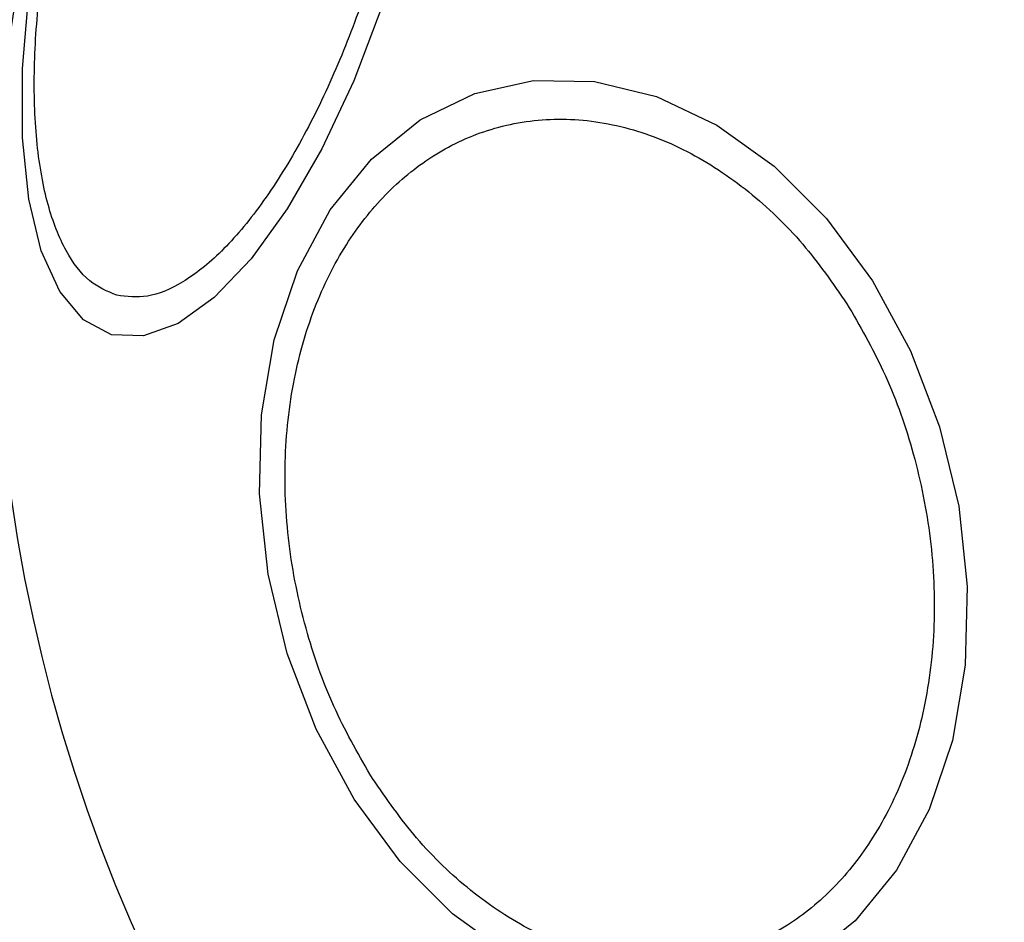
# Model space of a CAD drawing. Units: millimetres. Extents: x 16362 to 24313, y 28492 to 34050.
# Drawn here: x 21697 to 21722, y 31459 to 31482 of the extents above; entities that cross this region are included whole.
import ezdxf

# ---------------------------------------------------------------- set-up
doc = ezdxf.new("R2010")
doc.units = ezdxf.units.MM
doc.header["$LTSCALE"] = 200
doc.layers.add('OTWORY_MONTAŻOWE', color=1, linetype='Continuous')

msp = doc.modelspace()

# ---------------------------------------------------------------- linework, layer by layer
at = {"color": 7, "linetype": 'Continuous', "lineweight": 25, "flags": 128}
for points in [[(21699.362, 31473.846), (21698.654, 31474.22), (21698.06, 31474.928), (21697.598, 31475.948), (21697.282, 31477.248), (21697.122, 31478.79), (21697.122, 31480.526), (21697.282, 31482.404)], [(21706.15, 31482.076), (21705.442, 31480.218), (21704.642, 31478.511), (21703.774, 31477.007), (21702.864, 31475.752), (21701.94, 31474.784), (21701.03, 31474.132), (21700.162, 31473.816), (21699.362, 31473.846)], [(21709.363, 31458.277), (21707.924, 31459.309), (21706.608, 31460.625), (21705.455, 31462.186), (21704.499, 31463.946), (21703.77, 31465.849), (21703.29, 31467.839), (21703.073, 31469.854), (21703.126, 31471.835), (21703.448, 31473.72), (21704.028, 31475.452), (21704.85, 31476.979), (21705.887, 31478.254), (21707.109, 31479.238), (21708.479, 31479.902), (21709.954, 31480.226), (21711.49, 31480.199), (21713.04, 31479.822), (21714.558, 31479.107), (21715.997, 31478.076), (21717.313, 31476.76), (21718.466, 31475.198)], [(21718.466, 31475.198), (21719.422, 31473.439), (21720.151, 31471.536), (21720.631, 31469.546), (21720.848, 31467.53), (21720.795, 31465.55), (21720.473, 31463.665), (21719.893, 31461.933), (21719.071, 31460.406), (21718.034, 31459.131), (21716.812, 31458.147)]]:
    msp.add_lwpolyline(points, dxfattribs=at)
at = {"color": 7, "linetype": 'Continuous', "lineweight": 25}
for start, end in [(45, 225), (225, 45)]:
    msp.add_arc((21737.969, 31475.661), 41.55, start, end, dxfattribs=at)
for points, knots in [([(21699.491, 31474.836), (21699.257, 31474.934), (21698.776, 31475.138), (21698.19, 31475.914), (21697.734, 31477.064), (21697.461, 31478.585), (21697.389, 31480.385), (21697.519, 31482.346), (21697.825, 31484.34), (21698.276, 31486.297), (21698.864, 31488.218), (21699.596, 31490.097), (21700.464, 31491.86), (21701.426, 31493.383), (21702.424, 31494.564), (21703.393, 31495.331), (21704.289, 31495.711), (21704.807, 31495.647), (21705.059, 31495.615)], [0, 0, 0, 0, 0.058258, 0.120006, 0.18432, 0.25, 0.31568, 0.379994, 0.441742, 0.5, 0.558258, 0.620006, 0.68432, 0.75, 0.81568, 0.879994, 0.941742, 1, 1, 1, 1]), ([(21705.059, 31495.615), (21705.292, 31495.517), (21705.773, 31495.313), (21706.359, 31494.537), (21706.815, 31493.387), (21707.089, 31491.865), (21707.16, 31490.066), (21707.03, 31488.105), (21706.724, 31486.111), (21706.273, 31484.154), (21705.685, 31482.233), (21704.953, 31480.354), (21704.085, 31478.591), (21703.124, 31477.068), (21702.126, 31475.887), (21701.156, 31475.119), (21700.26, 31474.74), (21699.742, 31474.804), (21699.491, 31474.836)], [0, 0, 0, 0, 0.058258, 0.120006, 0.18432, 0.25, 0.31568, 0.379994, 0.441742, 0.5, 0.558258, 0.620006, 0.68432, 0.75, 0.81568, 0.879994, 0.941742, 1, 1, 1, 1]), ([(21705.909, 31462.71), (21705.59, 31463.263), (21704.931, 31464.403), (21704.226, 31466.366), (21703.778, 31468.485), (21703.664, 31470.66), (21703.894, 31472.75), (21704.445, 31474.631), (21705.258, 31476.21), (21706.274, 31477.472), (21707.482, 31478.434), (21708.89, 31479.075), (21710.474, 31479.33), (21712.149, 31479.145), (21713.814, 31478.52), (21715.36, 31477.501), (21716.728, 31476.2), (21717.467, 31475.14), (21717.825, 31474.625)], [0, 0, 0, 0, 0.058258, 0.120006, 0.18432, 0.25, 0.31568, 0.379994, 0.441742, 0.5, 0.558258, 0.620006, 0.68432, 0.75, 0.81568, 0.879994, 0.941742, 1, 1, 1, 1]), ([(21717.825, 31474.625), (21718.145, 31474.072), (21718.804, 31472.932), (21719.509, 31470.969), (21719.956, 31468.85), (21720.071, 31466.675), (21719.841, 31464.585), (21719.289, 31462.704), (21718.477, 31461.124), (21717.46, 31459.863), (21716.253, 31458.901), (21714.845, 31458.259), (21713.26, 31458.004), (21711.585, 31458.189), (21709.921, 31458.815), (21708.375, 31459.834), (21707.007, 31461.135), (21706.268, 31462.195), (21705.909, 31462.71)], [0, 0, 0, 0, 0.058258, 0.120006, 0.18432, 0.25, 0.31568, 0.379994, 0.441742, 0.5, 0.558258, 0.620006, 0.68432, 0.75, 0.81568, 0.879994, 0.941742, 1, 1, 1, 1]), ([(21731.09, 31427.291), (21730.253, 31427.331), (21726.556, 31427.509), (21720.17, 31428.681), (21712.167, 31430.772), (21704.711, 31433.637), (21697.8, 31437.173), (21691.973, 31441.071), (21687.176, 31445.121), (21683.339, 31449.101), (21680.047, 31453.369), (21677.335, 31457.859), (21675.3, 31462.511), (21674.086, 31466.17), (21673.763, 31468.287), (21673.688, 31468.783)], [0, 0, 0, 0, 0.033118, 0.146197, 0.255543, 0.359735, 0.461077, 0.561724, 0.636023, 0.708796, 0.779723, 0.848615, 0.91542, 0.980205, 1, 1, 1, 1])]:
    msp.add_open_spline(points, degree=3, knots=knots, dxfattribs=at)
at = {"color": 8, "linetype": 'Continuous', "lineweight": 25}
msp.add_open_spline([(21731.09, 31431.033), (21730.903, 31431.041), (21728.363, 31431.155), (21723.525, 31431.941), (21716.634, 31433.439), (21709.942, 31435.614), (21703.495, 31438.431), (21697.874, 31441.636), (21693.1, 31445.046), (21689.1, 31448.54), (21685.529, 31452.394), (21682.393, 31456.681), (21679.897, 31461.291), (21678.245, 31465.377), (21677.764, 31467.93), (21677.603, 31468.783)], degree=3, knots=[0, 0, 0, 0, 0.008059, 0.109026, 0.209502, 0.310497, 0.410215, 0.510837, 0.587426, 0.661534, 0.738274, 0.812334, 0.888694, 0.962824, 1, 1, 1, 1], dxfattribs=at)
at = {"layer": 'OTWORY_MONTAŻOWE'}
msp.add_circle((21737.969, 31475.661), 200, dxfattribs=at)

doc.saveas('drawing.dxf')
